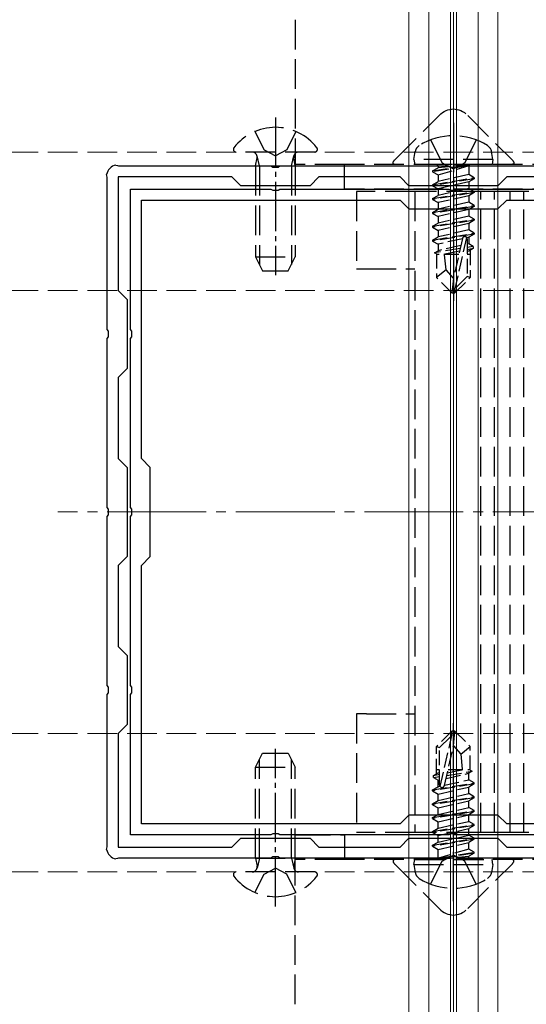
# Model space of a CAD drawing. Units: millimetres. Extents: x 0 to 8410, y 0 to 5940.
# Drawn here: x 1381 to 1432, y 4993 to 5092 of the extents above; entities that cross this region are included whole.
import ezdxf

# ---------------------------------------------------------------- set-up
doc = ezdxf.new("R2010")
doc.units = ezdxf.units.MM
doc.linetypes.add('YCENTER_1', pattern=[13, 10, -1, 1, -1])
doc.linetypes.add('YHIDDEN_1', pattern=[4, 3, -1])
for name, color, linetype, lineweight in [('YKK_11', 7, 'Continuous', 30), ('YKK_12', 2, 'Continuous', 13), ('YKK_13', 4, 'Continuous', 30)]:
    doc.layers.add(name, color=color, linetype=linetype, lineweight=lineweight)

msp = doc.modelspace()

# ---------------------------------------------------------------- linework, layer by layer
at = {"layer": 'YKK_11', "linetype": 'ByBlock', "lineweight": -2, "ltscale": 0.5}
for p, q in [((1390.36, 5077.576), (1390.52, 5077.54)), ((1390.52, 5077.54), (1390.64, 5077.5)), ((1390.64, 5077.5), (1406.042, 5077.5)), ((1406.042, 5077.5), (1406.225, 5077.38)), ((1406.225, 5077.38), (1406.775, 5077.38)), ((1406.775, 5077.38), (1406.958, 5077.5)), ((1406.958, 5077.5), (1424.042, 5077.5)), ((1424.042, 5077.5), (1424.225, 5077.38)), ((1424.225, 5077.38), (1424.775, 5077.38)), ((1424.775, 5077.38), (1424.958, 5077.5)), ((1424.958, 5077.5), (1442.042, 5077.5)), ((1389.46, 5076.48), (1389.424, 5076.64)), ((1389.5, 5076.36), (1389.46, 5076.48)), ((1389.5, 5060.958), (1389.5, 5076.36)), ((1402.1, 5076.4), (1390.6, 5076.4)), ((1390.6, 5076.4), (1390.6, 5064.9)), ((1403, 5075.5), (1402.1, 5076.4)), ((1410.9, 5076.4), (1410, 5075.5)), ((1419.1, 5076.4), (1410.9, 5076.4)), ((1420, 5075.5), (1419.1, 5076.4)), ((1429.9, 5076.4), (1429, 5075.5)), ((1438.1, 5076.4), (1429.9, 5076.4)), ((1391.85, 5060.958), (1391.85, 5075.15)), ((1391.85, 5075.15), (1406.042, 5075.15)), ((1410, 5075.5), (1403, 5075.5)), ((1406.042, 5075.15), (1406.225, 5075.03)), ((1406.225, 5075.03), (1406.775, 5075.03)), ((1406.775, 5075.03), (1406.958, 5075.15)), ((1406.958, 5075.15), (1424.042, 5075.15)), ((1429, 5075.5), (1420, 5075.5)), ((1424.042, 5075.15), (1424.225, 5075.03)), ((1424.225, 5075.03), (1424.775, 5075.03)), ((1424.775, 5075.03), (1424.958, 5075.15)), ((1424.958, 5075.15), (1442.042, 5075.15)), ((1392.95, 5047.9), (1392.95, 5074.05)), ((1392.95, 5074.05), (1419.1, 5074.05)), ((1419.1, 5074.05), (1420, 5073.15)), ((1429, 5073.15), (1429.9, 5074.05)), ((1429.9, 5074.05), (1456.05, 5074.05)), ((1420, 5073.15), (1429, 5073.15)), ((1390.6, 5064.9), (1391.5, 5064)), ((1391.5, 5064), (1391.5, 5057)), ((1389.62, 5060.775), (1389.5, 5060.958)), ((1389.5, 5060.042), (1389.62, 5060.225)), ((1389.62, 5060.225), (1389.62, 5060.775)), ((1391.97, 5060.775), (1391.85, 5060.958)), ((1391.85, 5060.042), (1391.97, 5060.225)), ((1391.97, 5060.225), (1391.97, 5060.775)), ((1389.5, 5042.958), (1389.5, 5060.042)), ((1391.85, 5042.958), (1391.85, 5060.042)), ((1391.5, 5057), (1390.6, 5056.1)), ((1390.6, 5056.1), (1390.6, 5047.9)), ((1390.6, 5047.9), (1391.5, 5047)), ((1393.85, 5047), (1392.95, 5047.9)), ((1391.5, 5047), (1391.5, 5038)), ((1393.85, 5038), (1393.85, 5047)), ((1389.62, 5042.775), (1389.5, 5042.958)), ((1389.5, 5042.042), (1389.62, 5042.225)), ((1389.62, 5042.225), (1389.62, 5042.775)), ((1391.97, 5042.775), (1391.85, 5042.958)), ((1391.85, 5042.042), (1391.97, 5042.225)), ((1391.97, 5042.225), (1391.97, 5042.775)), ((1389.5, 5024.958), (1389.5, 5042.042)), ((1391.85, 5024.958), (1391.85, 5042.042)), ((1391.5, 5038), (1390.6, 5037.1)), ((1392.95, 5037.1), (1393.85, 5038)), ((1390.6, 5037.1), (1390.6, 5028.9)), ((1392.95, 5010.95), (1392.95, 5037.1)), ((1390.6, 5028.9), (1391.5, 5028)), ((1391.5, 5028), (1391.5, 5021)), ((1389.62, 5024.775), (1389.5, 5024.958)), ((1389.5, 5024.042), (1389.62, 5024.225)), ((1389.62, 5024.225), (1389.62, 5024.775)), ((1391.97, 5024.775), (1391.85, 5024.958)), ((1391.85, 5024.042), (1391.97, 5024.225)), ((1391.97, 5024.225), (1391.97, 5024.775)), ((1389.5, 5008.64), (1389.5, 5024.042)), ((1391.85, 5009.85), (1391.85, 5024.042)), ((1391.5, 5021), (1390.6, 5020.1)), ((1390.6, 5020.1), (1390.6, 5008.6)), ((1420, 5011.85), (1419.1, 5010.95)), ((1429, 5011.85), (1420, 5011.85)), ((1429.9, 5010.95), (1429, 5011.85)), ((1419.1, 5010.95), (1392.95, 5010.95)), ((1456.05, 5010.95), (1429.9, 5010.95)), ((1406.042, 5009.85), (1391.85, 5009.85)), ((1402.1, 5008.6), (1403, 5009.5)), ((1403, 5009.5), (1410, 5009.5)), ((1406.225, 5009.97), (1406.042, 5009.85)), ((1406.775, 5009.97), (1406.225, 5009.97)), ((1406.958, 5009.85), (1406.775, 5009.97)), ((1424.042, 5009.85), (1406.958, 5009.85)), ((1410, 5009.5), (1410.9, 5008.6)), ((1419.1, 5008.6), (1420, 5009.5)), ((1420, 5009.5), (1429, 5009.5)), ((1424.225, 5009.97), (1424.042, 5009.85)), ((1424.775, 5009.97), (1424.225, 5009.97)), ((1424.958, 5009.85), (1424.775, 5009.97)), ((1442.042, 5009.85), (1424.958, 5009.85)), ((1429, 5009.5), (1429.9, 5008.6)), ((1389.424, 5008.36), (1389.46, 5008.52)), ((1389.46, 5008.52), (1389.5, 5008.64)), ((1390.6, 5008.6), (1402.1, 5008.6)), ((1410.9, 5008.6), (1419.1, 5008.6)), ((1429.9, 5008.6), (1438.1, 5008.6)), ((1390.52, 5007.46), (1390.36, 5007.424)), ((1390.64, 5007.5), (1390.52, 5007.46)), ((1406.042, 5007.5), (1390.64, 5007.5)), ((1406.225, 5007.62), (1406.042, 5007.5)), ((1406.775, 5007.62), (1406.225, 5007.62)), ((1406.958, 5007.5), (1406.775, 5007.62)), ((1424.042, 5007.5), (1406.958, 5007.5)), ((1424.225, 5007.62), (1424.042, 5007.5)), ((1424.775, 5007.62), (1424.225, 5007.62)), ((1424.958, 5007.5), (1424.775, 5007.62)), ((1442.042, 5007.5), (1424.958, 5007.5))]:
    msp.add_line(p, q, dxfattribs=at)
for centre, start, end in [((1390.6, 5076.4), 101.53697, 168.46303), ((1390.6, 5008.6), 191.53697, 258.46303)]:
    msp.add_arc(centre, 1.2, start, end, dxfattribs=at)
at = {"layer": 'YKK_12'}
for p, q in [((1420, 5240), (1420, 3450)), ((1422, 5240), (1422, 3450)), ((1424.2, 5240), (1424.2, 3450)), ((1424.5, 5240), (1424.5, 3450)), ((1424.8, 5240), (1424.8, 3450)), ((1427, 5240), (1427, 3450)), ((1427, 5240), (1427, 3450)), ((1429, 5240), (1429, 3450))]:
    msp.add_line(p, q, dxfattribs=at)
at = {"layer": 'YKK_12', "linetype": 'YCENTER_1'}
for p, q in [((1424.5, 5002.5), (1424.5, 5082.5)), ((1464.5, 5042.5), (1384.5, 5042.5))]:
    msp.add_line(p, q, dxfattribs=at)
at = {"layer": 'YKK_12', "linetype": 'YHIDDEN_1'}
for p, q in [((4818.5, 5078.9), (1230.5, 5078.9)), ((4818.5, 5064.9), (1230.5, 5064.9)), ((4818.5, 5020.1), (1230.5, 5020.1)), ((4818.5, 5006.1), (1230.5, 5006.1))]:
    msp.add_line(p, q, dxfattribs=at)
at = {"layer": 'YKK_13', "linetype": 'YHIDDEN_1'}
for p, q in [((1408.5, 5092.284), (1408.5, 5078.15)), ((1418.599, 5078.15), (1423.057, 5082.608)), ((1425.943, 5082.608), (1430.401, 5078.15)), ((1404.425, 5080.977), (1405.355, 5079.112)), ((1408.575, 5080.977), (1407.645, 5079.112)), ((1422.2, 5080.129), (1423.355, 5077.813)), ((1426.8, 5080.129), (1425.645, 5077.813)), ((1405.355, 5079.112), (1406.5, 5078.503)), ((1407.645, 5079.112), (1406.5, 5078.503)), ((1410.476, 5078.9), (1402.524, 5078.9)), ((1404.5, 5077.5), (1404.645, 5078.312)), ((1404.879, 5077.5), (1404.639, 5078.515)), ((1408.121, 5077.5), (1408.361, 5078.515)), ((1408.5, 5077.5), (1408.355, 5078.312)), ((1408.5, 5078.15), (1408.5, 5077.65)), ((1420.5, 5078.15), (1420.641, 5078.952)), ((1428.5, 5078.15), (1420.5, 5078.15)), ((1420.5, 5078.15), (1420.588, 5077.65)), ((1428.5, 5078.15), (1428.358, 5078.952)), ((1428.5, 5078.15), (1428.412, 5077.65)), ((1404.5, 5077.5), (1408.5, 5077.5)), ((1404.5, 5077.5), (1404.5, 5068.3)), ((1404.879, 5077.5), (1404.879, 5067.542)), ((1408.121, 5077.5), (1408.121, 5067.542)), ((1408.5, 5077.65), (1408.5, 5075.15)), ((1409.086, 5077.65), (1408.5, 5077.65)), ((1408.5, 5077.5), (1408.5, 5068.3)), ((1413.5, 5077.65), (1409.086, 5077.65)), ((1435.5, 5077.65), (1413.5, 5077.65)), ((1413.5, 5075.15), (1413.5, 5077.65)), ((1428.412, 5077.65), (1420.588, 5077.65)), ((1423.355, 5077.813), (1423.661, 5077.65)), ((1425.645, 5077.813), (1425.339, 5077.65)), ((1408.5, 5075.15), (1409.086, 5075.15)), ((1409.086, 5075.15), (1413.5, 5075.15)), ((1435.5, 5075.15), (1413.5, 5075.15)), ((1414.7, 5074.9), (1414.7, 5067.1)), ((1415.7, 5074.9), (1414.7, 5074.9)), ((1420.6, 5074.9), (1415.7, 5074.9)), ((1420.6, 5074.9), (1420.6, 5010.1)), ((1421.925, 5074.9), (1420.6, 5074.9)), ((1426.788, 5074.9), (1421.925, 5074.9)), ((1427.688, 5074.9), (1426.788, 5074.9)), ((1427.27, 5010.1), (1427.27, 5074.9)), ((1428.586, 5074.9), (1427.688, 5074.9)), ((1428.736, 5074.9), (1428.586, 5074.9)), ((1428.656, 5010.1), (1428.656, 5074.9)), ((1430.164, 5074.9), (1428.736, 5074.9)), ((1430.314, 5074.9), (1430.164, 5074.9)), ((1430.244, 5010.1), (1430.244, 5074.9)), ((1431.212, 5074.9), (1430.314, 5074.9)), ((1432.112, 5074.9), (1431.212, 5074.9)), ((1431.63, 5010.1), (1431.63, 5074.9)), ((1404.5, 5068.3), (1408.5, 5068.3)), ((1404.5, 5068.3), (1405.2, 5066.9)), ((1407.8, 5066.9), (1408.5, 5068.3)), ((1414.7, 5067.1), (1415.7, 5067.1)), ((1415.7, 5067.1), (1420.6, 5067.1)), ((1405.2, 5066.9), (1407.8, 5066.9)), ((1414.7, 5022.1), (1414.7, 5010.1)), ((1415.7, 5022.1), (1414.7, 5022.1)), ((1415.7, 5022.1), (1420.6, 5022.1)), ((1404.5, 5016.7), (1405.2, 5018.1)), ((1404.879, 5007.5), (1404.879, 5017.458)), ((1405.2, 5018.1), (1407.8, 5018.1)), ((1407.8, 5018.1), (1408.5, 5016.7)), ((1408.121, 5007.5), (1408.121, 5017.458)), ((1404.5, 5007.5), (1404.5, 5016.7)), ((1404.5, 5016.7), (1408.5, 5016.7)), ((1408.5, 5007.5), (1408.5, 5016.7)), ((1408.5, 5007.35), (1408.5, 5009.85)), ((1408.5, 5009.85), (1409.086, 5009.85)), ((1409.086, 5009.85), (1413.5, 5009.85)), ((1413.5, 5009.85), (1413.5, 5007.35)), ((1435.5, 5009.85), (1413.5, 5009.85)), ((1415.7, 5010.1), (1414.7, 5010.1)), ((1420.6, 5010.1), (1415.7, 5010.1)), ((1421.925, 5010.1), (1420.6, 5010.1)), ((1426.788, 5010.1), (1421.925, 5010.1)), ((1427.688, 5010.1), (1426.788, 5010.1)), ((1428.586, 5010.1), (1427.688, 5010.1)), ((1428.736, 5010.1), (1428.586, 5010.1)), ((1430.164, 5010.1), (1428.736, 5010.1)), ((1430.314, 5010.1), (1430.164, 5010.1)), ((1431.212, 5010.1), (1430.314, 5010.1)), ((1432.112, 5010.1), (1431.212, 5010.1)), ((1404.5, 5007.5), (1408.5, 5007.5)), ((1404.5, 5007.5), (1404.645, 5006.688)), ((1404.879, 5007.5), (1404.639, 5006.485)), ((1408.121, 5007.5), (1408.361, 5006.485)), ((1408.5, 5007.5), (1408.355, 5006.688)), ((1409.086, 5007.35), (1408.5, 5007.35)), ((1408.5, 5006.85), (1408.5, 5007.35)), ((1413.5, 5007.35), (1409.086, 5007.35)), ((1435.5, 5007.35), (1413.5, 5007.35)), ((1420.5, 5006.85), (1420.588, 5007.35)), ((1420.588, 5007.35), (1428.412, 5007.35)), ((1423.355, 5007.187), (1423.661, 5007.35)), ((1425.645, 5007.187), (1425.339, 5007.35)), ((1428.5, 5006.85), (1428.412, 5007.35)), ((1405.355, 5005.888), (1406.5, 5006.497)), ((1407.645, 5005.888), (1406.5, 5006.497)), ((1408.5, 4992.716), (1408.5, 5006.85)), ((1418.599, 5006.85), (1423.057, 5002.392)), ((1420.5, 5006.85), (1420.641, 5006.048)), ((1420.5, 5006.85), (1428.5, 5006.85)), ((1422.2, 5004.871), (1423.355, 5007.187)), ((1426.8, 5004.871), (1425.645, 5007.187)), ((1425.943, 5002.392), (1430.401, 5006.85)), ((1428.5, 5006.85), (1428.358, 5006.048)), ((1410.476, 5006.1), (1402.524, 5006.1)), ((1404.425, 5004.023), (1405.355, 5005.888)), ((1408.575, 5004.023), (1407.645, 5005.888))]:
    msp.add_line(p, q, dxfattribs=at)
at = {"layer": 'YKK_13', "linetype": 'YCENTER_1', "ltscale": 0.5}
for p, q in [((1406.5, 5082.4), (1406.5, 5066.437)), ((1424.5, 5081.85), (1424.5, 5063.54)), ((1424.5, 5003.15), (1424.5, 5021.46)), ((1406.5, 5002.6), (1406.5, 5018.563))]:
    msp.add_line(p, q, dxfattribs=at)
at = {"layer": 'YKK_13', "linetype": 'YHIDDEN_1', "ltscale": 0.5}
for p, q in [((1422.4, 5077), (1426, 5077.6)), ((1426, 5077.5), (1422.4, 5076.9)), ((1422.4, 5077), (1422.95, 5077.318)), ((1422.4, 5077), (1422.4, 5076.9)), ((1422.4, 5077), (1422.4, 5076.9)), ((1426, 5077.6), (1422.95, 5077.318)), ((1422.95, 5076.582), (1426, 5077.5)), ((1422.95, 5077.45), (1422.95, 5077.318)), ((1423.661, 5077.65), (1424.5, 5077.204)), ((1425.339, 5077.65), (1424.5, 5077.204)), ((1426, 5077.6), (1426, 5077.5)), ((1426.05, 5077.45), (1426.05, 5076.618)), ((1422.4, 5076.9), (1422.95, 5076.582)), ((1422.4, 5075.6), (1426.6, 5076.3)), ((1426.6, 5076.2), (1422.4, 5075.5)), ((1426.05, 5076.618), (1422.95, 5075.918)), ((1422.95, 5076.582), (1422.95, 5075.918)), ((1426.6, 5076.3), (1426.05, 5076.618)), ((1426.6, 5076.2), (1426.05, 5075.882)), ((1426.6, 5076.3), (1426.6, 5076.2)), ((1422.4, 5075.6), (1422.95, 5075.918)), ((1422.4, 5075.6), (1422.4, 5075.5)), ((1422.4, 5075.5), (1422.95, 5075.182)), ((1426.05, 5075.882), (1422.95, 5075.182)), ((1426.05, 5075.218), (1422.95, 5074.518)), ((1422.95, 5075.182), (1422.95, 5074.518)), ((1426.05, 5075.882), (1426.05, 5075.218)), ((1426.6, 5074.9), (1426.05, 5075.218)), ((1422.4, 5074.2), (1426.6, 5074.9)), ((1426.6, 5074.8), (1422.4, 5074.1)), ((1422.4, 5074.2), (1422.95, 5074.518)), ((1422.4, 5074.2), (1422.4, 5074.1)), ((1422.4, 5074.1), (1422.95, 5073.782)), ((1426.05, 5074.482), (1422.95, 5073.782)), ((1426.6, 5074.8), (1426.05, 5074.482)), ((1426.05, 5074.482), (1426.05, 5073.818)), ((1426.6, 5074.9), (1426.6, 5074.8)), ((1422.4, 5072.8), (1426.6, 5073.5)), ((1426.6, 5073.4), (1422.4, 5072.7)), ((1422.4, 5072.8), (1422.95, 5073.118)), ((1426.05, 5073.818), (1422.95, 5073.118)), ((1422.95, 5073.782), (1422.95, 5073.118)), ((1426.05, 5073.082), (1422.95, 5072.382)), ((1426.6, 5073.5), (1426.05, 5073.818)), ((1426.6, 5073.4), (1426.05, 5073.082)), ((1426.05, 5073.082), (1426.05, 5072.418)), ((1426.6, 5073.5), (1426.6, 5073.4)), ((1422.4, 5072.8), (1422.4, 5072.7)), ((1422.4, 5072.7), (1422.95, 5072.382)), ((1422.4, 5071.4), (1426.6, 5072.1)), ((1426.6, 5072), (1422.4, 5071.3)), ((1426.05, 5072.418), (1422.95, 5071.718)), ((1422.95, 5072.382), (1422.95, 5071.718)), ((1426.6, 5072.1), (1426.05, 5072.418)), ((1426.6, 5072), (1426.05, 5071.682)), ((1426.6, 5072.1), (1426.6, 5072)), ((1422.4, 5071.4), (1422.95, 5071.718)), ((1422.4, 5071.4), (1422.4, 5071.3)), ((1422.4, 5071.3), (1422.95, 5070.982)), ((1426.05, 5071.682), (1422.95, 5070.982)), ((1426.05, 5071.018), (1422.95, 5070.318)), ((1426.05, 5071.682), (1426.05, 5071.018)), ((1426.6, 5070.7), (1426.05, 5071.018)), ((1422.4, 5070), (1426.6, 5070.7)), ((1426.6, 5070.6), (1422.4, 5069.9)), ((1422.4, 5070), (1422.95, 5070.318)), ((1422.4, 5070), (1422.4, 5069.9)), ((1422.95, 5070.982), (1422.95, 5070.318)), ((1425.405, 5070.137), (1422.95, 5069.582)), ((1425.41, 5070.157), (1424.5, 5066.156)), ((1425.832, 5070.273), (1424.65, 5065.074)), ((1426.05, 5070.282), (1425.858, 5070.239)), ((1425.9, 5070.102), (1425.9, 5066.324)), ((1426.6, 5070.6), (1426.05, 5070.282)), ((1426.05, 5070.282), (1426.05, 5069.618)), ((1426.6, 5070.7), (1426.6, 5070.6)), ((1422.4, 5069.9), (1422.95, 5069.582)), ((1425.178, 5069.14), (1422.6, 5068.715)), ((1422.95, 5069.582), (1422.95, 5068.918)), ((1425.246, 5069.436), (1422.95, 5068.918)), ((1426.05, 5069.618), (1425.897, 5069.583)), ((1426.5, 5069.358), (1425.9, 5069.259)), ((1426.5, 5069.142), (1425.9, 5069.026)), ((1426.5, 5069.358), (1426.05, 5069.618)), ((1426.5, 5069.142), (1426.05, 5068.882)), ((1426.5, 5069.358), (1426.5, 5069.142)), ((1422.6, 5068.715), (1422.95, 5068.918)), ((1422.8, 5068.621), (1422.6, 5068.715)), ((1422.8, 5068.621), (1422.8, 5066.2)), ((1425.044, 5068.55), (1422.8, 5068.55)), ((1425.118, 5068.874), (1423.452, 5068.55)), ((1423.755, 5067.001), (1423.6, 5068.55)), ((1426.05, 5068.882), (1425.9, 5068.849)), ((1426.2, 5068.55), (1425.9, 5068.55)), ((1426.2, 5068.969), (1426.2, 5066.2)), ((1423.755, 5067.001), (1422.8, 5066.2)), ((1424.35, 5064.65), (1422.8, 5066.2)), ((1424.5, 5066.156), (1423.755, 5067.001)), ((1424.5, 5066.156), (1424.35, 5064.65)), ((1424.5, 5066.156), (1424.5, 5064.65)), ((1425.9, 5066.324), (1424.65, 5065.074)), ((1424.65, 5064.65), (1426.2, 5066.2)), ((1426.2, 5066.2), (1425.9, 5066.324)), ((1424.65, 5065.074), (1424.65, 5064.65)), ((1424.35, 5064.65), (1424.65, 5064.65)), ((1424.35, 5020.35), (1422.8, 5018.8)), ((1424.65, 5020.35), (1424.35, 5020.35)), ((1424.35, 5019.926), (1424.35, 5020.35)), ((1424.5, 5018.844), (1424.5, 5020.35)), ((1424.5, 5018.844), (1424.65, 5020.35)), ((1424.65, 5020.35), (1426.2, 5018.8)), ((1423.1, 5018.676), (1424.35, 5019.926)), ((1423.168, 5014.727), (1424.35, 5019.926)), ((1422.8, 5016.031), (1422.8, 5018.8)), ((1422.8, 5018.8), (1423.1, 5018.676)), ((1423.1, 5014.898), (1423.1, 5018.676)), ((1423.59, 5014.843), (1424.5, 5018.844)), ((1424.5, 5018.844), (1425.245, 5017.999)), ((1425.245, 5017.999), (1426.2, 5018.8)), ((1426.2, 5016.379), (1426.2, 5018.8)), ((1425.245, 5017.999), (1425.4, 5016.45)), ((1422.8, 5016.45), (1423.1, 5016.45)), ((1423.822, 5015.86), (1426.4, 5016.285)), ((1423.882, 5016.126), (1425.548, 5016.45)), ((1423.956, 5016.45), (1426.2, 5016.45)), ((1426.4, 5016.285), (1426.05, 5016.082)), ((1426.2, 5016.379), (1426.4, 5016.285)), ((1422.5, 5015.858), (1422.95, 5016.118)), ((1422.5, 5015.858), (1423.1, 5015.974)), ((1422.5, 5015.642), (1422.5, 5015.858)), ((1422.5, 5015.642), (1423.1, 5015.741)), ((1422.5, 5015.642), (1422.95, 5015.382)), ((1422.95, 5016.118), (1423.1, 5016.151)), ((1422.95, 5015.382), (1423.103, 5015.417)), ((1422.95, 5014.718), (1422.95, 5015.382)), ((1423.595, 5014.863), (1426.05, 5015.418)), ((1423.754, 5015.564), (1426.05, 5016.082)), ((1426.05, 5015.418), (1426.05, 5016.082)), ((1426.6, 5015.1), (1426.05, 5015.418)), ((1422.4, 5014.4), (1426.6, 5015.1)), ((1426.6, 5015), (1422.4, 5014.3)), ((1422.4, 5014.4), (1422.95, 5014.718)), ((1422.4, 5014.3), (1422.4, 5014.4)), ((1422.4, 5014.3), (1422.95, 5013.982)), ((1422.95, 5014.718), (1423.142, 5014.761)), ((1422.95, 5013.982), (1426.05, 5014.682)), ((1426.6, 5015), (1426.05, 5014.682)), ((1426.05, 5014.018), (1426.05, 5014.682)), ((1426.6, 5015), (1426.6, 5015.1)), ((1422.4, 5013), (1426.6, 5013.7)), ((1426.6, 5013.6), (1422.4, 5012.9)), ((1422.4, 5013), (1422.95, 5013.318)), ((1422.95, 5013.318), (1426.05, 5014.018)), ((1422.95, 5013.318), (1422.95, 5013.982)), ((1422.95, 5012.582), (1426.05, 5013.282)), ((1426.6, 5013.7), (1426.05, 5014.018)), ((1426.6, 5013.6), (1426.05, 5013.282)), ((1426.05, 5012.618), (1426.05, 5013.282)), ((1426.6, 5013.6), (1426.6, 5013.7)), ((1422.4, 5012.9), (1422.4, 5013)), ((1422.4, 5012.9), (1422.95, 5012.582)), ((1422.4, 5011.6), (1426.6, 5012.3)), ((1422.95, 5011.918), (1426.05, 5012.618)), ((1422.95, 5011.918), (1422.95, 5012.582)), ((1426.6, 5012.3), (1426.05, 5012.618)), ((1426.6, 5012.2), (1426.6, 5012.3)), ((1426.6, 5012.2), (1422.4, 5011.5)), ((1422.4, 5011.6), (1422.95, 5011.918)), ((1422.4, 5011.5), (1422.4, 5011.6)), ((1422.4, 5011.5), (1422.95, 5011.182)), ((1422.95, 5011.182), (1426.05, 5011.882)), ((1426.6, 5012.2), (1426.05, 5011.882)), ((1426.05, 5011.218), (1426.05, 5011.882)), ((1422.4, 5010.2), (1426.6, 5010.9)), ((1426.6, 5010.8), (1422.4, 5010.1)), ((1422.4, 5010.2), (1422.95, 5010.518)), ((1422.95, 5010.518), (1426.05, 5011.218)), ((1422.95, 5010.518), (1422.95, 5011.182)), ((1422.95, 5009.782), (1426.05, 5010.482)), ((1426.6, 5010.9), (1426.05, 5011.218)), ((1426.6, 5010.8), (1426.05, 5010.482)), ((1426.05, 5009.818), (1426.05, 5010.482)), ((1426.6, 5010.8), (1426.6, 5010.9)), ((1422.4, 5010.1), (1422.4, 5010.2)), ((1422.4, 5010.1), (1422.95, 5009.782)), ((1422.4, 5008.8), (1426.6, 5009.5)), ((1426.6, 5009.4), (1422.4, 5008.7)), ((1422.95, 5009.118), (1426.05, 5009.818)), ((1422.95, 5009.118), (1422.95, 5009.782)), ((1426.6, 5009.5), (1426.05, 5009.818)), ((1426.6, 5009.4), (1426.05, 5009.082)), ((1426.6, 5009.4), (1426.6, 5009.5)), ((1422.4, 5008.8), (1422.95, 5009.118)), ((1422.4, 5008.7), (1422.4, 5008.8)), ((1422.4, 5008.7), (1422.95, 5008.382)), ((1422.95, 5008.382), (1426.05, 5009.082)), ((1422.95, 5007.55), (1422.95, 5008.382)), ((1426.05, 5008.418), (1423, 5007.5)), ((1426.05, 5008.418), (1426.05, 5009.082)), ((1426.6, 5008.1), (1426.05, 5008.418)), ((1423, 5007.5), (1426.6, 5008.1)), ((1426.6, 5008), (1423, 5007.4)), ((1423, 5007.4), (1426.05, 5007.682)), ((1423, 5007.4), (1423, 5007.5)), ((1423.661, 5007.35), (1424.5, 5007.796)), ((1425.339, 5007.35), (1424.5, 5007.796)), ((1426.6, 5008), (1426.05, 5007.682)), ((1426.05, 5007.55), (1426.05, 5007.682)), ((1426.6, 5008), (1426.6, 5008.1)), ((1426.6, 5008), (1426.6, 5008.1))]:
    msp.add_line(p, q, dxfattribs=at)
at = {"layer": 'YKK_13', "linetype": 'YHIDDEN_1'}
for centre, radius, start, end in [((1406.5, 5076.1), 5.3, 37.71409, 142.28591), ((1424.5, 5074.05), 6.5, 57.94412, 122.05588), ((1402.524, 5079.174), 0.274, 142.28591, 270), ((1410.476, 5079.174), 0.274, 270, 37.71409), ((1421.528, 5078.796), 0.9, 122.05588, 170), ((1427.472, 5078.796), 0.9, 10, 57.94412), ((1404.152, 5078.4), 0.5, 349.90904, 90), ((1408.848, 5078.4), 0.5, 90, 190.09096), ((1404.152, 5006.6), 0.5, 270, 10.09096), ((1408.848, 5006.6), 0.5, 169.90904, 270), ((1402.524, 5005.826), 0.274, 90, 217.71409), ((1406.5, 5008.9), 5.3, 217.71409, 322.28591), ((1410.476, 5005.826), 0.274, 322.28591, 90), ((1421.528, 5006.204), 0.9, 190, 237.94412), ((1424.5, 5010.95), 6.5, 237.94412, 302.05588), ((1427.472, 5006.204), 0.9, 302.05588, 350)]:
    msp.add_arc(centre, radius, start, end, dxfattribs=at)
at = {"layer": 'YKK_13', "linetype": 'YHIDDEN_1', "ltscale": 0.5}
for centre, radius, start, end in [((1422.75, 5077.45), 0.2, 0, 90), ((1426.25, 5077.45), 0.2, 90, 180), ((1425.652, 5070.102), 0.248, 0, 167.19096), ((1423.348, 5014.898), 0.248, 180, 347.19096), ((1422.75, 5007.55), 0.2, 270, 0), ((1426.25, 5007.55), 0.2, 180, 270)]:
    msp.add_arc(centre, radius, start, end, dxfattribs=at)
at = {"layer": 'YKK_13', "linetype": 'YHIDDEN_1', "extrusion": (0, 0, -1)}
for centre, major_axis, ratio, start_param, end_param in [((1424.5, 5079.721), (0, 3.536), 0.707107, 5.667706, 6.898665), ((1419.099, 5078.15), (0.688, 0.425), 0.381966, 2.588018, 4.158815), ((1429.901, 5078.15), (0.688, -0.425), 0.381966, 5.265963, 6.83676)]:
    msp.add_ellipse(centre, major_axis=major_axis, ratio=ratio, start_param=start_param, end_param=end_param, dxfattribs=at)
at = {"layer": 'YKK_13', "linetype": 'YHIDDEN_1'}
for centre, major_axis, ratio, start_param, end_param in [((1419.099, 5006.85), (0.688, -0.425), 0.381966, 2.588018, 4.158815), ((1429.901, 5006.85), (0.688, 0.425), 0.381966, 5.265963, 6.83676), ((1424.5, 5005.279), (0, -3.536), 0.707107, 5.667706, 6.898665)]:
    msp.add_ellipse(centre, major_axis=major_axis, ratio=ratio, start_param=start_param, end_param=end_param, dxfattribs=at)

doc.saveas('drawing.dxf')
